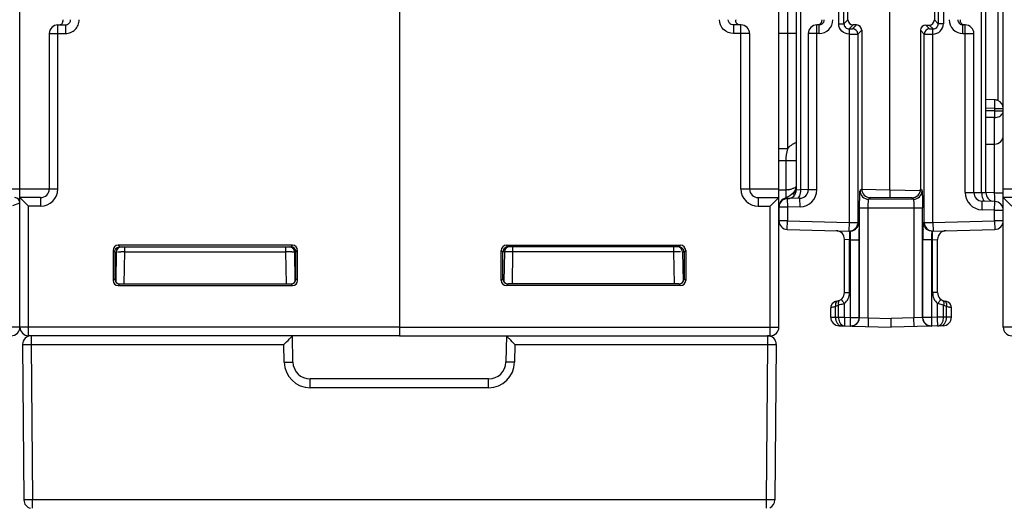
# Model space of a CAD drawing. Units: millimetres. Extents: x 4 to 746, y 4 to 596.
# Drawn here: x 379 to 436, y 104 to 132 of the extents above; entities that cross this region are included whole.
import ezdxf

# ---------------------------------------------------------------- set-up
doc = ezdxf.new("R2010")
doc.units = ezdxf.units.MM
doc.header["$LTSCALE"] = 41.25
doc.layers.get('0').update_dxf_attribs({"linetype": 'CONTINUOUS'})
doc.layers.add('AXIS', color=7, linetype='CONTINUOUS')
doc.layers.add('EDGE_FEAT', color=7, linetype='CONTINUOUS')

msp = doc.modelspace()

# ---------------------------------------------------------------- linework, layer by layer
at = {"color": 7, "linetype": 'Continuous'}
for p, q in [((426.812, 132.122), (426.812, 144.523)), ((400.812, 143.835), (400.812, 114.322)), ((429.247, 122.259), (429.247, 143.311)), ((431.824, 143.765), (431.824, 132.111)), ((426.812, 132.122), (426.58, 131.89)), ((431.824, 132.111), (432.045, 131.89)), ((423.812, 131.322), (423.308, 131.322)), ((427.111, 131.822), (426.88, 131.59)), ((427.311, 131.821), (427.085, 131.595)), ((427.311, 131.821), (427.111, 131.822)), ((427.61, 131.521), (427.385, 131.295)), ((427.61, 131.521), (427.61, 122.32)), ((431.022, 131.513), (431.022, 122.313)), ((431.24, 131.295), (431.022, 131.513)), ((431.322, 131.812), (431.523, 131.812)), ((431.539, 131.595), (431.322, 131.812)), ((431.523, 131.812), (431.745, 131.59)), ((434.812, 124.915), (435.317, 124.92)), ((427.61, 122.32), (427.516, 122.226)), ((431.109, 122.226), (431.022, 122.313)), ((428.109, 121.82), (428.016, 121.726)), ((430.521, 121.814), (428.109, 121.82)), ((430.609, 121.726), (430.521, 121.814))]:
    msp.add_line(p, q, dxfattribs=at)
for centre, major_axis, ratio, start_param, end_param in [((427.112, 132.122), (-0.09, 0.286), 0.997211, 1.264937, 2.835048), ((431.523, 132.112), (0.27, -0.133), 0.996248, -1.113625, 0.456487), ((427.311, 131.521), (-0.09, 0.286), 0.997211, -1.876656, -0.306545), ((431.323, 131.512), (0.27, -0.133), 0.996248, 2.027968, 3.598079), ((428.109, 122.32), (-0.15, 0.477), 0.997211, 1.264937, 2.835048), ((430.521, 122.314), (0.45, -0.222), 0.996248, -1.113625, 0.456487)]:
    msp.add_ellipse(centre, major_axis=major_axis, ratio=ratio, start_param=start_param, end_param=end_param, dxfattribs=at)
at = {"layer": 'AXIS', "color": 7, "linetype": 'Continuous'}
for p, q in [((422.812, 114.322), (422.812, 198.322)), ((400.812, 143.835), (400.812, 113.822)), ((420.612, 131.822), (420.176, 131.822)), ((420.176, 131.822), (420.176, 131.322)), ((421.112, 131.322), (420.176, 131.322)), ((420.612, 122.322), (420.612, 131.822)), ((421.112, 131.322), (421.112, 122.322)), ((420.612, 122.322), (422.812, 122.322)), ((421.612, 121.822), (422.812, 121.822)), ((421.612, 121.822), (421.612, 121.322)), ((422.812, 121.822), (422.312, 121.322)), ((421.612, 121.322), (422.312, 121.322)), ((422.312, 113.822), (422.312, 121.322)), ((406.716, 117.026), (406.716, 118.769)), ((406.716, 118.769), (406.812, 118.673)), ((407.016, 119.068), (417.108, 119.068)), ((407.016, 119.068), (407.112, 118.972)), ((417.012, 118.972), (407.112, 118.972)), ((407.397, 118.678), (407.397, 118.972)), ((416.728, 118.678), (416.728, 118.972)), ((417.108, 119.068), (417.012, 118.972)), ((417.408, 118.769), (417.312, 118.673)), ((417.408, 118.769), (417.408, 117.026)), ((406.812, 118.673), (406.814, 118.672)), ((406.813, 117.123), (406.814, 118.672)), ((406.897, 118.678), (406.867, 116.962)), ((407.364, 116.819), (407.397, 118.678)), ((416.728, 118.678), (407.397, 118.678)), ((416.76, 116.823), (416.728, 118.678)), ((417.227, 118.678), (417.257, 116.96)), ((417.31, 118.673), (417.228, 118.672)), ((417.312, 118.673), (417.312, 117.122)), ((406.716, 117.026), (406.813, 117.123)), ((417.312, 117.122), (417.255, 117.123)), ((417.408, 117.026), (417.312, 117.122)), ((407.016, 116.726), (407.113, 116.823)), ((417.108, 116.726), (407.016, 116.726)), ((417.012, 116.823), (407.113, 116.823)), ((417.108, 116.726), (417.012, 116.823)), ((400.812, 114.322), (422.812, 114.322)), ((400.812, 113.822), (422.312, 113.822))]:
    msp.add_line(p, q, dxfattribs=at)
for centre, radius, start, end in [((427.457, 132.117), 7.144, 179.9564, 180.1401), ((420.612, 131.322), 0.5, 0, 90), ((421.612, 122.322), 1, 180, 270), ((421.612, 122.322), 0.5, 180, 270), ((407.109, 118.675), 0.296, 143.866, 153.8619), ((407.113, 118.672), 0.301, 125.815, 143.8004), ((407.197, 118.672), 0.3, 90, 179), ((407.11, 118.676), 0.296, 116.3591, 125.7485), ((416.928, 118.672), 0.3, 0, 90), ((417.012, 118.657), 0.31, 73.7058, 90.9892), ((417.2, 73.77), 44.91, 90.4422, 90.6031), ((417.078, 93.828), 24.852, 89.922, 90.5165), ((422.312, 114.322), 0.5, 270, 360)]:
    msp.add_arc(centre, radius, start, end, dxfattribs=at)
for centre, major_axis, ratio, start_param, end_param in [((407.016, 118.768), (0.212, -0.212), 0.999695, 2.356347, 3.926839), ((407.114, 118.672), (0.255, 0.158), 0.999659, 1.017131, 2.587927), ((417.108, 118.768), (-0.212, -0.212), 0.999695, 2.356347, 3.926839), ((407.016, 117.027), (0.212, 0.212), 0.999695, 2.356347, 3.926839), ((407.113, 117.124), (0.158, 0.255), 0.999319, -4.158754, -2.588262), ((417.012, 117.123), (0.255, -0.158), 0.999319, -1.017161, 0.553331), ((417.108, 117.027), (-0.212, 0.212), 0.999695, 2.356347, 3.926839)]:
    msp.add_ellipse(centre, major_axis=major_axis, ratio=ratio, start_param=start_param, end_param=end_param, dxfattribs=at)
for points, knots in [([(420.176, 131.322), (419.971, 131.322), (419.545, 131.492), (419.373, 131.918), (419.373, 132.122)], [0, 0, 0, 0, 0.500054, 1, 1, 1, 1]), ([(420.354, 131.917), (420.348, 131.927), (420.323, 131.973), (420.314, 132.027), (420.313, 132.067)], [0, 0, 0, 0, 0.225991, 1, 1, 1, 1]), ([(420.525, 131.822), (420.506, 131.822), (420.44, 131.831), (420.38, 131.876), (420.354, 131.917)], [0, 0, 0, 0, 0.279277, 1, 1, 1, 1]), ([(417.312, 118.673), (417.312, 118.741), (417.265, 118.869), (417.153, 118.939), (417.099, 118.955)], [0, 0, 0, 0, 0.547438, 1, 1, 1, 1]), ([(406.897, 118.678), (406.897, 118.679), (406.887, 118.677), (406.876, 118.68), (406.85, 118.679), (406.831, 118.68), (406.82, 118.68)], [0, 0, 0, 0, 0.064804, 0.255555, 0.56933, 1, 1, 1, 1]), ([(407.397, 118.678), (407.333, 118.678), (407.241, 118.679), (407.123, 118.68), (407.048, 118.68), (406.988, 118.679), (406.938, 118.682), (406.917, 118.675), (406.897, 118.681), (406.897, 118.678)], [0, 0, 0, 0, 0.382312, 0.555096, 0.706621, 0.83105, 0.923575, 0.980615, 1, 1, 1, 1])]:
    msp.add_open_spline(points, degree=3, knots=knots, dxfattribs=at)
for points in [[(419.919, 131.961), (419.888, 132.008), (419.871, 132.066), (419.871, 132.122)], [(420.051, 131.849), (419.998, 131.872), (419.951, 131.912), (419.919, 131.961)], [(420.176, 131.822), (420.133, 131.822), (420.09, 131.832), (420.051, 131.849)], [(420.313, 132.067), (420.312, 132.078), (420.312, 132.089), (420.312, 132.1)], [(406.843, 118.805), (406.823, 118.765), (406.812, 118.718), (406.812, 118.673)], [(407.112, 118.972), (407.066, 118.972), (407.019, 118.961), (406.978, 118.941)]]:
    msp.add_open_spline(points, degree=3, dxfattribs=at)
at = {"layer": 'EDGE_FEAT', "color": 7, "linetype": 'Continuous'}
for p, q in [((378.812, 121.857), (378.812, 198.322)), ((435.812, 114.322), (435.812, 198.322)), ((423.812, 188.764), (423.812, 122.262)), ((424.062, 188.764), (424.062, 122.276)), ((434.562, 122.113), (434.562, 187.812)), ((434.812, 122.1), (434.812, 187.829)), ((426.28, 131.89), (426.28, 144.755)), ((426.58, 131.89), (426.58, 144.755)), ((432.045, 144.755), (432.045, 131.89)), ((432.345, 144.755), (432.345, 131.89)), ((423.308, 137.464), (423.308, 124.641)), ((435.517, 127.437), (435.517, 134.902)), ((426.28, 131.89), (426.58, 131.89)), ((432.345, 131.89), (432.045, 131.89)), ((380.512, 131.322), (380.512, 122.322)), ((380.512, 131.322), (381.449, 131.322)), ((381.012, 122.322), (381.012, 131.822)), ((381.012, 131.822), (381.449, 131.822)), ((381.449, 131.822), (381.449, 131.322)), ((423.308, 131.322), (422.812, 131.322)), ((425.143, 131.322), (424.512, 131.322)), ((424.512, 131.322), (424.512, 122.281)), ((425.143, 131.822), (425.012, 131.822)), ((425.012, 122.281), (425.012, 131.822)), ((425.143, 131.322), (425.143, 131.822)), ((426.885, 131.29), (426.885, 120.386)), ((427.385, 131.295), (427.385, 120.386)), ((431.24, 120.386), (431.24, 131.295)), ((431.739, 120.386), (431.739, 131.29)), ((433.612, 131.822), (433.481, 131.822)), ((433.481, 131.322), (433.481, 131.822)), ((433.481, 131.322), (434.112, 131.322)), ((433.612, 122.118), (433.612, 131.822)), ((434.112, 122.118), (434.112, 131.322)), ((435.33, 127.482), (434.812, 127.5)), ((435.325, 126.982), (434.812, 127)), ((435.325, 126.842), (434.812, 126.847)), ((435.325, 126.842), (434.812, 126.847)), ((435.325, 126.982), (435.812, 126.982)), ((435.325, 126.842), (435.325, 126.982)), ((435.325, 126.842), (435.812, 126.842)), ((435.317, 126.462), (434.812, 126.468)), ((435.317, 122.1), (435.317, 126.462)), ((423.308, 124.641), (422.812, 124.641)), ((423.212, 123.955), (422.812, 123.955)), ((423.812, 123.957), (423.212, 123.957)), ((423.212, 123.957), (423.212, 122.261)), ((376.612, 122.322), (381.012, 122.322)), ((423.212, 122.261), (422.812, 122.261)), ((423.755, 122.247), (423.632, 122.08)), ((423.809, 122.431), (423.755, 122.247)), ((424.062, 122.276), (423.812, 122.262)), ((424.514, 122.285), (424.062, 122.276)), ((425.012, 122.281), (424.512, 122.281)), ((429.247, 122.259), (427.613, 122.293)), ((431.019, 122.212), (429.247, 122.259)), ((435.812, 122.322), (438.012, 122.322)), ((378.812, 114.322), (378.812, 121.822)), ((380.012, 121.822), (378.812, 121.822)), ((378.812, 121.822), (379.312, 121.322)), ((380.012, 121.822), (380.012, 121.322)), ((422.997, 121.705), (422.86, 121.531)), ((423.167, 121.796), (422.997, 121.705)), ((423.445, 121.925), (423.167, 121.796)), ((424.025, 121.781), (423.299, 121.762)), ((423.299, 121.762), (423.312, 121.262)), ((423.632, 122.08), (423.445, 121.925)), ((424.038, 121.281), (424.025, 121.781)), ((430.609, 121.726), (428.016, 121.726)), ((433.612, 122.118), (434.112, 122.118)), ((434.109, 122.123), (434.562, 122.113)), ((434.586, 121.119), (434.599, 121.619)), ((435.325, 121.6), (434.599, 121.619)), ((435.317, 122.1), (434.813, 122.113)), ((435.312, 121.1), (435.325, 121.6)), ((435.317, 122.1), (435.812, 122.1)), ((437.012, 121.822), (435.812, 121.822)), ((435.812, 121.822), (436.312, 121.322)), ((378.409, 121.361), (378.812, 121.522)), ((379.312, 113.822), (379.312, 121.322)), ((380.012, 121.322), (379.312, 121.322)), ((423.312, 121.262), (422.812, 121.262)), ((422.812, 121.262), (422.812, 120.48)), ((424.038, 121.281), (423.312, 121.262)), ((423.312, 121.262), (423.312, 120.48)), ((427.49, 121.226), (431.134, 121.226)), ((427.49, 114.884), (427.49, 121.226)), ((427.99, 114.857), (427.99, 121.226)), ((430.634, 121.226), (430.634, 114.857)), ((431.134, 114.884), (431.134, 121.226)), ((435.312, 121.1), (434.586, 121.119)), ((435.312, 121.1), (435.812, 121.1)), ((435.312, 120.48), (435.312, 121.1)), ((423.312, 120.48), (422.812, 120.48)), ((423.299, 119.98), (423.312, 120.48)), ((423.312, 120.48), (426.885, 120.386)), ((431.739, 120.386), (435.312, 120.48)), ((435.812, 120.48), (435.312, 120.48)), ((435.312, 120.48), (435.325, 119.98)), ((423.299, 119.98), (426.926, 119.885)), ((426.885, 120.386), (426.872, 119.886)), ((426.885, 120.386), (427.385, 120.386)), ((427.385, 120.386), (427.372, 120.273)), ((427.385, 120.386), (427.439, 120.385)), ((431.186, 120.385), (431.24, 120.386)), ((431.24, 120.386), (431.739, 120.386)), ((431.24, 120.386), (431.252, 120.273)), ((431.698, 119.885), (435.325, 119.98)), ((431.739, 120.386), (431.752, 119.886)), ((426.904, 119.386), (426.612, 119.406)), ((426.612, 116.322), (426.612, 119.406)), ((426.952, 119.384), (426.904, 119.386)), ((426.904, 116.322), (426.904, 119.386)), ((426.952, 119.384), (427.465, 119.384)), ((426.952, 114.884), (426.952, 119.384)), ((427.465, 114.884), (427.465, 119.384)), ((431.672, 119.384), (431.159, 119.384)), ((431.159, 114.884), (431.159, 119.384)), ((431.72, 119.386), (431.672, 119.384)), ((431.672, 114.884), (431.672, 119.384)), ((431.72, 119.386), (432.012, 119.406)), ((431.72, 116.322), (431.72, 119.386)), ((432.012, 116.322), (432.012, 119.406)), ((384.216, 118.769), (384.216, 117.026)), ((384.216, 118.769), (384.312, 118.673)), ((394.608, 119.068), (384.516, 119.068)), ((384.516, 119.068), (384.612, 118.972)), ((384.612, 118.972), (394.512, 118.972)), ((384.897, 118.678), (384.897, 118.972)), ((394.228, 118.678), (394.228, 118.972)), ((394.608, 119.068), (394.512, 118.972)), ((394.908, 118.769), (394.812, 118.673)), ((394.908, 117.026), (394.908, 118.769)), ((384.312, 118.673), (384.312, 117.122)), ((384.315, 118.673), (384.397, 118.672)), ((384.397, 118.678), (384.367, 116.96)), ((384.865, 116.823), (384.897, 118.678)), ((384.897, 118.678), (394.228, 118.678)), ((394.26, 116.823), (394.228, 118.678)), ((394.727, 118.678), (394.757, 116.962)), ((394.812, 118.673), (394.811, 118.672)), ((394.811, 117.123), (394.811, 118.672)), ((384.216, 117.026), (384.312, 117.122)), ((384.312, 117.122), (384.37, 117.123)), ((394.908, 117.026), (394.811, 117.123)), ((384.516, 116.726), (384.612, 116.823)), ((384.516, 116.726), (394.608, 116.726)), ((384.612, 116.823), (394.511, 116.823)), ((394.608, 116.726), (394.511, 116.823)), ((426.612, 116.322), (426.904, 116.322)), ((432.012, 116.322), (431.72, 116.322)), ((425.812, 114.901), (425.812, 115.436)), ((426.011, 115.777), (425.891, 115.672)), ((426.162, 115.825), (426.011, 115.777)), ((426.096, 114.898), (426.096, 115.511)), ((426.163, 115.825), (426.162, 115.825)), ((426.27, 114.893), (426.27, 115.595)), ((426.615, 114.893), (426.615, 115.687)), ((432.009, 114.893), (432.009, 115.687)), ((432.354, 114.893), (432.354, 115.595)), ((432.462, 115.825), (432.461, 115.825)), ((432.614, 115.777), (432.462, 115.825)), ((432.529, 114.898), (432.529, 115.511)), ((432.733, 115.673), (432.614, 115.777)), ((432.801, 115.528), (432.733, 115.673)), ((432.812, 115.436), (432.801, 115.528)), ((432.812, 114.901), (432.812, 115.436)), ((425.812, 114.901), (426.096, 114.898)), ((426.096, 114.898), (426.27, 114.893)), ((426.27, 114.893), (426.615, 114.893)), ((426.615, 114.893), (426.952, 114.884)), ((426.952, 114.884), (427.465, 114.884)), ((427.465, 114.884), (427.453, 114.773)), ((427.465, 114.884), (427.49, 114.884)), ((427.49, 114.884), (427.99, 114.857)), ((427.99, 114.857), (427.977, 114.358)), ((427.99, 114.857), (429.312, 114.823)), ((430.634, 114.857), (429.312, 114.823)), ((429.312, 114.323), (429.312, 114.823)), ((431.134, 114.884), (430.634, 114.857)), ((430.647, 114.358), (430.634, 114.857)), ((431.159, 114.884), (431.134, 114.884)), ((431.672, 114.884), (431.159, 114.884)), ((431.172, 114.773), (431.159, 114.884)), ((432.009, 114.893), (431.672, 114.884)), ((432.354, 114.893), (432.009, 114.893)), ((432.529, 114.898), (432.354, 114.893)), ((432.812, 114.901), (432.529, 114.898)), ((400.812, 114.322), (327.012, 114.322)), ((400.812, 114.322), (400.812, 113.822)), ((426.299, 114.402), (429.312, 114.323)), ((432.325, 114.402), (429.312, 114.323)), ((457.812, 114.322), (435.812, 114.322)), ((400.812, 113.822), (379.312, 113.822)), ((379.467, 113.822), (379.467, 113.318)), ((394.551, 113.758), (394.54, 113.747)), ((394.639, 112.305), (394.612, 113.822)), ((407.012, 113.822), (406.986, 112.305)), ((407.012, 113.822), (422.158, 113.822)), ((422.158, 113.822), (422.158, 113.318)), ((378.967, 113.327), (378.967, 113.318)), ((378.967, 113.318), (379.045, 104.318)), ((379.467, 113.318), (379.545, 104.318)), ((379.467, 113.318), (394.121, 113.318)), ((394.173, 113.371), (394.121, 113.318)), ((394.139, 112.292), (394.121, 113.318)), ((407.504, 113.318), (407.486, 112.292)), ((407.504, 113.318), (422.158, 113.318)), ((422.158, 113.318), (422.079, 104.318)), ((422.658, 113.318), (422.579, 104.318)), ((422.658, 113.327), (422.658, 113.318)), ((405.986, 111.322), (395.639, 111.322)), ((395.639, 110.818), (395.639, 111.322)), ((405.986, 110.818), (405.986, 111.322)), ((405.986, 110.818), (395.639, 110.818)), ((422.079, 104.318), (379.545, 104.318)), ((379.545, 103.835), (379.545, 104.318)), ((422.079, 104.318), (422.079, 103.836))]:
    msp.add_line(p, q, dxfattribs=at)
msp.add_lwpolyline([(425.891, 115.673), (425.823, 115.528), (425.812, 115.436)], dxfattribs=at)
for centre, radius, start, end in [((381.027, 132.06), 0.284, 343.987, 347.0935), ((381.449, 132.13), 0.308, 291.4698, 297.7043), ((425.143, 132.123), 0.8, 269.9915, 359.9876), ((425.144, 132.123), 0.3, 303.3228, 359.9866), ((426.879, 131.89), 0.3, 179.9365, 270.0635), ((431.744, 131.89), 0.6, 269.551, 359.978), ((431.745, 131.89), 0.3, 269.9365, 0.0635), ((433.481, 132.123), 0.8, 180.0106, 270.0106), ((433.481, 132.123), 0.3, 180.0134, 236.6858), ((433.482, 132.124), 0.302, 236.6937, 252.3776), ((381.012, 131.322), 0.5, 90, 180), ((425.012, 131.322), 0.5, 90, 180), ((427.085, 131.295), 0.3, 0.0474, 89.9526), ((431.54, 131.295), 0.3, 90.0474, 179.9526), ((433.482, 132.126), 0.303, 252.4664, 269.9363), ((433.612, 131.322), 0.5, 0, 90), ((435.312, 126.981), 0.501, 77.3228, 87.9614), ((435.312, 126.979), 0.503, 66.826, 77.3534), ((435.312, 126.982), 0.5, 0.005, 66.7511), ((417.723, 127.599), 17.613, 357.993, 358.6056), ((435.312, 125.42), 0.5, 270.5, 360), ((380.012, 122.322), 1, 270, 360), ((380.012, 122.322), 0.5, 270, 360), ((430.871, 121.976), 7.665, 177.8676, 179.0279), ((423.312, 122.262), 0.5, 271.5, 360), ((423.131, 123.881), 1.62, 278.689, 281.3748), ((423.062, 122.506), 0.75, 318.4485, 354.2801), ((423.014, 122.496), 0.79, 345.7015, 348.3793), ((422.972, 122.505), 0.833, 348.3884, 352.359), ((424.012, 122.281), 0.5, 271.5, 360), ((424.012, 122.281), 1, 271.5, 360), ((428.016, 122.226), 0.5, 180.0474, 269.9526), ((430.608, 122.226), 0.5, 270.0474, 359.9526), ((378.512, 121.522), 0.3, 0, 90), ((423.312, 121.262), 0.5, 91.5, 180), ((434.612, 122.118), 1, 180, 268.5), ((434.612, 122.118), 0.5, 180, 268.5), ((435.312, 122.1), 0.5, 180, 257.612), ((369.555, 120.391), 65.783, 1.35027, 1.48826), ((408.337, 121.285), 26.992, 0.8844, 1.3945), ((435.312, 121.1), 0.5, 0, 88.5), ((423.312, 120.48), 0.5, 180, 268.5), ((435.312, 120.48), 0.5, 271.5, 360), ((426.112, 119.406), 0.5, 0, 88.5), ((426.885, 120.386), 0.5, 268.5053, 346.9649), ((426.936, 120.385), 0.503, 345.8356, 359.9271), ((404.089, 119.53), 23.375, 0.7152, 1.0838), ((455.825, 119.51), 24.665, 178.9253, 179.2752), ((431.689, 120.385), 0.503, 180.0729, 194.1644), ((431.739, 120.386), 0.5, 193.0351, 271.4946), ((432.512, 119.406), 0.5, 91.5, 180), ((393.583, 119.399), 33.882, 359.9752, 0.7149), ((467.099, 119.387), 35.94, 179.3063, 180.0036), ((384.697, 118.672), 0.3, 90, 180), ((394.428, 118.672), 0.3, 1, 90), ((394.515, 118.676), 0.296, 54.2515, 63.6409), ((394.511, 118.672), 0.301, 36.1996, 54.185), ((394.515, 118.675), 0.296, 26.1381, 36.134), ((384.451, 76.9), 41.78, 89.3887, 89.7075), ((394.686, 75.198), 43.482, 90.2696, 90.6035), ((394.589, 94.176), 24.504, 90.0146, 90.2524), ((394.522, 118.672), 0.291, 0.0178, 4.205), ((426.112, 116.322), 0.5, 275.7119, 360), ((432.512, 116.322), 0.5, 180, 264.2881), ((426.204, 115.436), 0.392, 118.0236, 127.3406), ((426.312, 115.322), 0.5, 106.9382, 112.5), ((426.312, 114.901), 0.5, 180, 268.5), ((426.965, 114.884), 0.5, 268.5053, 347.1334), ((426.99, 114.884), 0.5, 291.3945, 359.9981), ((431.634, 114.884), 0.5, 180.0019, 248.6058), ((431.659, 114.884), 0.5, 192.8645, 268.6908), ((432.312, 114.901), 0.5, 271.5, 360), ((378.312, 114.322), 0.5, 270, 360), ((379.312, 114.322), 0.5, 180, 270), ((431.659, 114.875), 0.491, 268.6374, 271.496), ((436.312, 114.322), 0.5, 180, 270), ((379.467, 113.322), 0.5, 90, 179.4999), ((334.087, 172.466), 84.277, 315.47595, 315.83344), ((422.158, 113.322), 0.5, 0.5, 90), ((395.639, 112.318), 1.5, 181.0004, 269.9996), ((395.639, 112.322), 1, 181, 270), ((405.986, 112.322), 1, 270, 359), ((405.986, 112.318), 1.5, 270.0004, 358.9996), ((379.545, 104.322), 0.5, 180.5, 256.5336), ((422.079, 104.322), 0.5, 294.2059, 359.5)]:
    msp.add_arc(centre, radius, start, end, dxfattribs=at)
for centre, major_axis, ratio, start_param, end_param in [((384.516, 118.768), (-0.212, 0.212), 0.999695, -0.785246, 0.785246), ((394.511, 118.672), (0.255, -0.158), 0.999659, 0.553666, 2.124462), ((394.608, 118.768), (0.212, 0.212), 0.999695, -0.785246, 0.785246), ((384.516, 117.027), (0.212, 0.212), 0.999695, 2.356347, 3.926839), ((384.612, 117.123), (0.255, 0.158), 0.999319, 2.588262, 4.158754), ((394.511, 117.124), (-0.158, 0.255), 0.999319, 2.588262, 4.158754), ((394.608, 117.027), (0.212, -0.212), 0.999695, -0.785246, 0.785246)]:
    msp.add_ellipse(centre, major_axis=major_axis, ratio=ratio, start_param=start_param, end_param=end_param, dxfattribs=at)
for points, knots in [([(381.174, 131.837), (381.205, 131.849), (381.26, 131.89), (381.29, 131.95), (381.299, 131.982)], [0, 0, 0, 0, 0.500851, 1, 1, 1, 1]), ([(381.303, 131.997), (381.305, 132.004), (381.313, 132.046), (381.312, 132.088), (381.312, 132.122)], [0, 0, 0, 0, 0.185501, 1, 1, 1, 1]), ([(381.449, 131.322), (381.553, 131.322), (381.764, 131.364), (382.03, 131.542), (382.21, 131.807), (382.252, 132.018), (382.252, 132.122)], [0, 0, 0, 0, 0.249993, 0.499977, 0.749973, 1, 1, 1, 1]), ([(381.592, 131.858), (381.64, 131.883), (381.723, 131.959), (381.754, 132.069), (381.754, 132.122)], [0, 0, 0, 0, 0.499001, 1, 1, 1, 1]), ([(425.111, 131.831), (425.146, 131.841), (425.21, 131.872), (425.255, 131.927), (425.273, 131.955)], [0, 0, 0, 0, 0.522811, 1, 1, 1, 1]), ([(425.273, 131.955), (425.282, 131.971), (425.293, 131.994), (425.3, 132.018), (425.302, 132.025)], [0, 0, 0, 0, 0.72771, 1, 1, 1, 1]), ([(425.302, 132.025), (425.308, 132.049), (425.312, 132.082), (425.313, 132.115), (425.312, 132.122)], [0, 0, 0, 0, 0.772699, 1, 1, 1, 1]), ([(426.885, 131.29), (426.731, 131.288), (426.41, 131.416), (426.28, 131.736), (426.28, 131.89)], [0, 0, 0, 0, 0.500261, 1, 1, 1, 1]), ([(433.312, 132.122), (433.31, 132.06), (433.34, 131.928), (433.453, 131.848), (433.514, 131.831)], [0, 0, 0, 0, 0.50052, 1, 1, 1, 1]), ([(426.88, 131.59), (426.879, 131.588), (426.882, 131.579), (426.881, 131.562), (426.882, 131.534), (426.882, 131.48), (426.884, 131.398), (426.885, 131.328), (426.885, 131.29)], [0, 0, 0, 0, 0.023672, 0.083634, 0.177661, 0.302076, 0.623297, 1, 1, 1, 1]), ([(426.88, 131.59), (426.905, 131.59), (426.953, 131.59), (427.009, 131.591), (427.046, 131.592), (427.066, 131.593), (427.077, 131.594), (427.084, 131.594), (427.085, 131.595)], [0, 0, 0, 0, 0.374815, 0.696245, 0.821164, 0.915544, 0.975838, 1, 1, 1, 1]), ([(426.885, 131.29), (426.948, 131.29), (427.064, 131.291), (427.201, 131.291), (427.291, 131.293), (427.338, 131.293), (427.367, 131.295), (427.381, 131.294), (427.385, 131.295)], [0, 0, 0, 0, 0.377053, 0.698259, 0.822673, 0.916519, 0.976346, 1, 1, 1, 1]), ([(431.24, 131.295), (431.243, 131.294), (431.258, 131.295), (431.287, 131.293), (431.334, 131.293), (431.423, 131.291), (431.56, 131.291), (431.677, 131.29), (431.739, 131.29)], [0, 0, 0, 0, 0.023736, 0.083746, 0.177799, 0.302376, 0.623552, 1, 1, 1, 1]), ([(431.539, 131.595), (431.541, 131.594), (431.547, 131.594), (431.559, 131.593), (431.578, 131.592), (431.615, 131.591), (431.671, 131.59), (431.719, 131.59), (431.745, 131.59)], [0, 0, 0, 0, 0.024236, 0.08468, 0.179241, 0.304296, 0.625691, 1, 1, 1, 1]), ([(431.739, 131.29), (431.74, 131.328), (431.741, 131.398), (431.742, 131.48), (431.742, 131.534), (431.743, 131.562), (431.743, 131.579), (431.746, 131.588), (431.745, 131.59)], [0, 0, 0, 0, 0.376734, 0.697969, 0.82238, 0.916395, 0.976339, 1, 1, 1, 1]), ([(435.331, 127.17), (435.332, 127.212), (435.333, 127.273), (435.334, 127.348), (435.334, 127.394), (435.333, 127.429), (435.334, 127.458), (435.331, 127.47), (435.332, 127.482), (435.33, 127.482)], [0, 0, 0, 0, 0.406776, 0.579013, 0.725461, 0.843016, 0.928823, 0.981345, 1, 1, 1, 1]), ([(435.317, 126.462), (435.318, 126.488), (435.322, 126.615), (435.324, 126.741), (435.325, 126.842)], [0, 0, 0, 0, 0.206512, 1, 1, 1, 1]), ([(435.317, 126.462), (435.411, 126.463), (435.591, 126.501), (435.735, 126.624), (435.774, 126.697)], [0, 0, 0, 0, 0.53198, 1, 1, 1, 1]), ([(423.376, 122.279), (423.363, 122.277), (423.308, 122.269), (423.254, 122.264), (423.212, 122.261)], [0, 0, 0, 0, 0.24273, 1, 1, 1, 1]), ([(423.675, 122.362), (423.66, 122.355), (423.587, 122.324), (423.511, 122.304), (423.451, 122.292)], [0, 0, 0, 0, 0.218364, 1, 1, 1, 1]), ([(423.805, 122.471), (423.8, 122.461), (423.769, 122.412), (423.717, 122.381), (423.675, 122.362)], [0, 0, 0, 0, 0.196458, 1, 1, 1, 1]), ([(427.49, 121.226), (427.49, 121.352), (427.491, 121.534), (427.494, 121.767), (427.497, 121.916), (427.501, 122.038), (427.505, 122.123), (427.508, 122.174), (427.51, 122.2), (427.513, 122.215), (427.514, 122.224), (427.516, 122.226)], [0, 0, 0, 0, 0.376459, 0.547095, 0.697391, 0.821856, 0.915792, 0.950211, 0.97579, 0.992383, 1, 1, 1, 1]), ([(429.247, 122.259), (429.246, 122.213), (429.242, 122.064), (429.24, 121.915), (429.242, 121.812)], [0, 0, 0, 0, 0.305171, 1, 1, 1, 1]), ([(431.109, 122.226), (431.11, 122.224), (431.112, 122.215), (431.114, 122.2), (431.116, 122.174), (431.12, 122.123), (431.123, 122.038), (431.127, 121.916), (431.13, 121.767), (431.133, 121.534), (431.134, 121.352), (431.134, 121.226)], [0, 0, 0, 0, 0.007616, 0.02421, 0.049789, 0.084206, 0.17814, 0.302604, 0.452897, 0.623532, 1, 1, 1, 1]), ([(423.167, 121.796), (423.175, 121.798), (423.195, 121.792), (423.226, 121.782), (423.262, 121.767), (423.287, 121.762), (423.299, 121.762)], [0, 0, 0, 0, 0.163934, 0.437987, 0.736246, 1, 1, 1, 1]), ([(423.208, 122.106), (423.207, 122.075), (423.206, 121.978), (423.205, 121.881), (423.207, 121.814)], [0, 0, 0, 0, 0.31536, 1, 1, 1, 1]), ([(424.047, 122.086), (424.037, 122.03), (424.009, 121.933), (423.953, 121.845), (423.919, 121.816)], [0, 0, 0, 0, 0.55815, 1, 1, 1, 1]), ([(427.99, 121.226), (427.99, 121.289), (427.991, 121.38), (427.994, 121.497), (427.997, 121.571), (428.001, 121.632), (428.004, 121.68), (428.01, 121.707), (428.012, 121.724), (428.016, 121.726)], [0, 0, 0, 0, 0.375648, 0.545915, 0.695901, 0.820168, 0.914103, 0.974465, 1, 1, 1, 1]), ([(430.609, 121.726), (430.613, 121.724), (430.614, 121.707), (430.62, 121.68), (430.623, 121.632), (430.627, 121.571), (430.63, 121.497), (430.633, 121.38), (430.634, 121.289), (430.634, 121.226)], [0, 0, 0, 0, 0.025534, 0.085895, 0.179827, 0.304094, 0.454078, 0.624342, 1, 1, 1, 1]), ([(434.812, 122.1), (434.812, 122.102), (434.804, 122.103), (434.793, 122.099), (434.771, 122.103), (434.743, 122.103), (434.707, 122.106), (434.646, 122.111), (434.596, 122.106), (434.562, 122.113)], [0, 0, 0, 0, 0.018797, 0.070078, 0.154139, 0.269756, 0.4147, 0.586729, 1, 1, 1, 1]), ([(434.577, 121.923), (434.588, 121.868), (434.615, 121.77), (434.672, 121.682), (434.705, 121.653)], [0, 0, 0, 0, 0.558152, 1, 1, 1, 1]), ([(435.325, 121.6), (435.328, 121.6), (435.323, 121.614), (435.328, 121.628), (435.325, 121.662), (435.326, 121.687), (435.325, 121.701)], [0, 0, 0, 0, 0.064833, 0.256692, 0.571378, 1, 1, 1, 1]), ([(426.904, 119.886), (426.908, 119.885), (426.905, 119.866), (426.91, 119.844), (426.909, 119.795), (426.91, 119.76), (426.91, 119.739)], [0, 0, 0, 0, 0.067816, 0.261933, 0.576964, 1, 1, 1, 1]), ([(426.926, 119.885), (426.927, 119.885), (426.928, 119.88), (426.93, 119.869), (426.933, 119.84), (426.936, 119.795), (426.938, 119.759), (426.939, 119.738)], [0, 0, 0, 0, 0.018992, 0.069089, 0.263371, 0.578013, 1, 1, 1, 1]), ([(427.439, 120.385), (427.442, 120.385), (427.442, 120.371), (427.446, 120.354), (427.448, 120.318), (427.451, 120.272), (427.454, 120.212), (427.457, 120.111), (427.459, 120.03), (427.46, 119.972)], [0, 0, 0, 0, 0.01856, 0.069256, 0.152271, 0.266674, 0.410766, 0.582712, 1, 1, 1, 1]), ([(431.164, 119.972), (431.165, 120.03), (431.167, 120.111), (431.171, 120.212), (431.173, 120.272), (431.176, 120.318), (431.178, 120.354), (431.182, 120.371), (431.183, 120.385), (431.186, 120.385)], [0, 0, 0, 0, 0.4173, 0.589247, 0.733336, 0.847736, 0.930749, 0.981441, 1, 1, 1, 1]), ([(431.672, 119.384), (431.674, 119.448), (431.677, 119.541), (431.681, 119.659), (431.685, 119.733), (431.688, 119.795), (431.692, 119.84), (431.694, 119.869), (431.697, 119.88), (431.698, 119.885), (431.698, 119.885)], [0, 0, 0, 0, 0.381598, 0.5542, 0.705487, 0.82977, 0.922435, 0.979653, 0.994406, 1, 1, 1, 1]), ([(431.72, 119.386), (431.718, 119.449), (431.716, 119.542), (431.715, 119.66), (431.714, 119.735), (431.715, 119.795), (431.714, 119.844), (431.719, 119.866), (431.717, 119.885), (431.72, 119.886)], [0, 0, 0, 0, 0.382317, 0.555099, 0.706424, 0.830617, 0.923103, 0.980091, 1, 1, 1, 1]), ([(426.91, 119.739), (426.91, 119.714), (426.909, 119.596), (426.907, 119.478), (426.904, 119.386)], [0, 0, 0, 0, 0.214217, 1, 1, 1, 1]), ([(426.939, 119.738), (426.94, 119.713), (426.946, 119.595), (426.95, 119.477), (426.952, 119.384)], [0, 0, 0, 0, 0.214465, 1, 1, 1, 1]), ([(384.312, 118.673), (384.312, 118.723), (384.337, 118.818), (384.404, 118.889), (384.439, 118.914)], [0, 0, 0, 0, 0.537022, 1, 1, 1, 1]), ([(384.439, 118.914), (384.453, 118.923), (384.507, 118.955), (384.571, 118.968), (384.618, 118.967)], [0, 0, 0, 0, 0.261271, 1, 1, 1, 1]), ([(384.466, 118.68), (384.479, 118.68), (384.545, 118.68), (384.611, 118.68), (384.664, 118.68)], [0, 0, 0, 0, 0.19762, 1, 1, 1, 1]), ([(394.583, 118.68), (394.603, 118.68), (394.639, 118.68), (394.68, 118.68), (394.704, 118.679), (394.717, 118.679), (394.722, 118.678), (394.727, 118.679), (394.727, 118.678)], [0, 0, 0, 0, 0.424238, 0.739535, 0.852409, 0.933847, 0.983127, 1, 1, 1, 1]), ([(394.727, 118.678), (394.727, 118.679), (394.738, 118.677), (394.749, 118.68), (394.775, 118.679), (394.793, 118.68), (394.804, 118.68)], [0, 0, 0, 0, 0.064804, 0.255555, 0.56933, 1, 1, 1, 1]), ([(426.426, 115.933), (426.424, 115.931), (426.43, 115.921), (426.437, 115.909), (426.455, 115.884), (426.468, 115.867), (426.475, 115.857)], [0, 0, 0, 0, 0.073367, 0.267204, 0.58005, 1, 1, 1, 1]), ([(426.615, 115.687), (426.705, 115.765), (426.853, 115.963), (426.904, 116.203), (426.904, 116.322)], [0, 0, 0, 0, 0.499881, 1, 1, 1, 1]), ([(431.72, 116.322), (431.72, 116.203), (431.772, 115.963), (431.919, 115.765), (432.009, 115.687)], [0, 0, 0, 0, 0.500106, 1, 1, 1, 1]), ([(432.199, 115.933), (432.201, 115.931), (432.195, 115.921), (432.188, 115.909), (432.17, 115.884), (432.157, 115.867), (432.149, 115.857)], [0, 0, 0, 0, 0.07361, 0.267442, 0.580196, 1, 1, 1, 1]), ([(426.096, 115.511), (426.056, 115.501), (425.986, 115.486), (425.898, 115.467), (425.843, 115.453), (425.82, 115.444), (425.812, 115.438), (425.812, 115.436)], [0, 0, 0, 0, 0.41709, 0.728101, 0.922697, 0.975048, 1, 1, 1, 1]), ([(426.248, 115.841), (426.22, 115.833), (426.166, 115.802), (426.089, 115.692), (426.083, 115.581), (426.096, 115.511)], [0, 0, 0, 0, 0.221965, 0.458877, 1, 1, 1, 1]), ([(426.282, 115.815), (426.278, 115.808), (426.262, 115.776), (426.255, 115.741), (426.254, 115.714)], [0, 0, 0, 0, 0.238369, 1, 1, 1, 1]), ([(426.254, 115.714), (426.254, 115.704), (426.253, 115.664), (426.261, 115.624), (426.27, 115.595)], [0, 0, 0, 0, 0.239858, 1, 1, 1, 1]), ([(426.615, 115.687), (426.584, 115.677), (426.47, 115.642), (426.354, 115.614), (426.27, 115.595)], [0, 0, 0, 0, 0.275718, 1, 1, 1, 1]), ([(426.475, 115.857), (426.485, 115.844), (426.53, 115.787), (426.578, 115.731), (426.615, 115.687)], [0, 0, 0, 0, 0.213605, 1, 1, 1, 1]), ([(432.149, 115.857), (432.14, 115.844), (432.094, 115.787), (432.047, 115.73), (432.009, 115.687)], [0, 0, 0, 0, 0.213605, 1, 1, 1, 1]), ([(432.354, 115.595), (432.329, 115.6), (432.213, 115.627), (432.098, 115.659), (432.009, 115.687)], [0, 0, 0, 0, 0.214542, 1, 1, 1, 1]), ([(432.343, 115.815), (432.347, 115.808), (432.362, 115.776), (432.369, 115.741), (432.371, 115.714)], [0, 0, 0, 0, 0.238434, 1, 1, 1, 1]), ([(432.371, 115.714), (432.371, 115.704), (432.371, 115.664), (432.363, 115.624), (432.354, 115.595)], [0, 0, 0, 0, 0.239867, 1, 1, 1, 1]), ([(432.376, 115.841), (432.404, 115.833), (432.459, 115.802), (432.536, 115.692), (432.541, 115.581), (432.529, 115.511)], [0, 0, 0, 0, 0.221954, 0.458864, 1, 1, 1, 1]), ([(432.663, 115.48), (432.653, 115.482), (432.608, 115.492), (432.563, 115.503), (432.529, 115.511)], [0, 0, 0, 0, 0.223414, 1, 1, 1, 1]), ([(432.812, 115.436), (432.812, 115.44), (432.795, 115.447), (432.77, 115.456), (432.721, 115.467), (432.685, 115.475), (432.663, 115.48)], [0, 0, 0, 0, 0.079575, 0.272202, 0.580514, 1, 1, 1, 1]), ([(426.096, 114.898), (426.095, 114.834), (426.11, 114.711), (426.181, 114.548), (426.295, 114.431), (426.394, 114.399), (426.441, 114.398)], [0, 0, 0, 0, 0.286455, 0.55323, 0.788914, 1, 1, 1, 1]), ([(426.27, 114.893), (426.269, 114.8), (426.3, 114.624), (426.412, 114.476), (426.481, 114.434)], [0, 0, 0, 0, 0.537855, 1, 1, 1, 1]), ([(426.615, 114.893), (426.614, 114.829), (426.612, 114.737), (426.61, 114.619), (426.609, 114.544), (426.611, 114.484), (426.609, 114.435), (426.615, 114.413), (426.612, 114.393), (426.615, 114.393)], [0, 0, 0, 0, 0.382308, 0.555089, 0.706419, 0.830615, 0.923101, 0.98009, 1, 1, 1, 1]), ([(426.952, 114.884), (426.951, 114.821), (426.949, 114.728), (426.947, 114.61), (426.946, 114.535), (426.948, 114.475), (426.946, 114.426), (426.952, 114.404), (426.949, 114.385), (426.952, 114.384)], [0, 0, 0, 0, 0.382251, 0.55503, 0.706385, 0.830598, 0.923094, 0.980087, 1, 1, 1, 1]), ([(431.678, 114.532), (431.678, 114.558), (431.677, 114.675), (431.675, 114.792), (431.672, 114.884)], [0, 0, 0, 0, 0.214666, 1, 1, 1, 1]), ([(432.009, 114.393), (432.013, 114.393), (432.01, 114.413), (432.015, 114.435), (432.014, 114.484), (432.015, 114.544), (432.014, 114.619), (432.013, 114.737), (432.011, 114.829), (432.009, 114.893)], [0, 0, 0, 0, 0.01991, 0.076899, 0.169385, 0.293581, 0.444911, 0.617692, 1, 1, 1, 1]), ([(432.183, 114.398), (432.23, 114.399), (432.33, 114.431), (432.443, 114.548), (432.514, 114.711), (432.529, 114.834), (432.529, 114.898)], [0, 0, 0, 0, 0.211086, 0.44677, 0.713545, 1, 1, 1, 1]), ([(432.257, 114.544), (432.273, 114.568), (432.333, 114.675), (432.355, 114.8), (432.354, 114.893)], [0, 0, 0, 0, 0.235908, 1, 1, 1, 1]), ([(426.481, 114.434), (426.491, 114.428), (426.533, 114.406), (426.58, 114.394), (426.615, 114.393)], [0, 0, 0, 0, 0.25867, 1, 1, 1, 1]), ([(431.672, 114.384), (431.673, 114.384), (431.674, 114.389), (431.676, 114.4), (431.676, 114.43), (431.678, 114.475), (431.678, 114.512), (431.678, 114.532)], [0, 0, 0, 0, 0.018623, 0.068435, 0.262494, 0.577353, 1, 1, 1, 1]), ([(432.009, 114.393), (432.056, 114.395), (432.156, 114.427), (432.227, 114.501), (432.257, 114.544)], [0, 0, 0, 0, 0.472682, 1, 1, 1, 1]), ([(394.612, 113.822), (394.611, 113.821), (394.591, 113.799), (394.57, 113.778), (394.551, 113.758)], [0, 0, 0, 0, 0.07089, 1, 1, 1, 1]), ([(407.504, 113.318), (407.397, 113.426), (407.251, 113.576), (407.087, 113.744), (407.029, 113.804), (407.012, 113.822)], [0, 0, 0, 0, 0.645, 0.893956, 1, 1, 1, 1]), ([(378.967, 113.318), (378.967, 113.318), (378.97, 113.318), (378.973, 113.317), (378.982, 113.317), (378.992, 113.317), (379.006, 113.317), (379.029, 113.317), (379.048, 113.316), (379.062, 113.316)], [0, 0, 0, 0, 0.016594, 0.065074, 0.145241, 0.256726, 0.399012, 0.571083, 1, 1, 1, 1]), ([(379.062, 113.316), (379.089, 113.316), (379.224, 113.316), (379.358, 113.317), (379.467, 113.318)], [0, 0, 0, 0, 0.197273, 1, 1, 1, 1]), ([(422.158, 113.318), (422.197, 113.318), (422.332, 113.317), (422.466, 113.316), (422.562, 113.316)], [0, 0, 0, 0, 0.288421, 1, 1, 1, 1]), ([(422.562, 113.316), (422.576, 113.316), (422.595, 113.317), (422.619, 113.317), (422.632, 113.317), (422.643, 113.317), (422.651, 113.317), (422.655, 113.318), (422.658, 113.318), (422.658, 113.318)], [0, 0, 0, 0, 0.428917, 0.600988, 0.743274, 0.854759, 0.934926, 0.983406, 1, 1, 1, 1]), ([(394.139, 112.292), (394.171, 112.293), (394.235, 112.294), (394.328, 112.296), (394.413, 112.297), (394.488, 112.299), (394.542, 112.301), (394.578, 112.302), (394.599, 112.303), (394.615, 112.304), (394.628, 112.303), (394.634, 112.305), (394.639, 112.304), (394.639, 112.305)], [0, 0, 0, 0, 0.19465, 0.382615, 0.555547, 0.706998, 0.831272, 0.881761, 0.923764, 0.956801, 0.980631, 0.995078, 1, 1, 1, 1]), ([(407.486, 112.292), (407.453, 112.293), (407.389, 112.294), (407.297, 112.296), (407.211, 112.297), (407.137, 112.299), (407.082, 112.301), (407.046, 112.302), (407.025, 112.303), (407.009, 112.304), (406.996, 112.303), (406.991, 112.305), (406.986, 112.304), (406.986, 112.305)], [0, 0, 0, 0, 0.19465, 0.382616, 0.555547, 0.706998, 0.831272, 0.881761, 0.923765, 0.956801, 0.980631, 0.995078, 1, 1, 1, 1]), ([(379.545, 104.318), (379.513, 104.318), (379.449, 104.317), (379.356, 104.317), (379.271, 104.316), (379.196, 104.316), (379.142, 104.316), (379.106, 104.317), (379.085, 104.317), (379.069, 104.317), (379.056, 104.317), (379.05, 104.318), (379.045, 104.317), (379.045, 104.318)], [0, 0, 0, 0, 0.194905, 0.38269, 0.555525, 0.707001, 0.831386, 0.881815, 0.923775, 0.956844, 0.980674, 0.995094, 1, 1, 1, 1]), ([(422.579, 104.318), (422.579, 104.317), (422.574, 104.318), (422.569, 104.317), (422.556, 104.317), (422.54, 104.317), (422.519, 104.317), (422.483, 104.316), (422.428, 104.316), (422.354, 104.316), (422.268, 104.317), (422.176, 104.317), (422.112, 104.318), (422.079, 104.318)], [0, 0, 0, 0, 0.004908, 0.019335, 0.043169, 0.076242, 0.118209, 0.168641, 0.293021, 0.444493, 0.617323, 0.805099, 1, 1, 1, 1])]:
    msp.add_open_spline(points, degree=3, knots=knots, dxfattribs=at)
for points in [[(425.308, 131.872), (425.26, 131.84), (425.201, 131.822), (425.143, 131.822)], [(381.449, 131.822), (381.487, 131.822), (381.526, 131.83), (381.562, 131.844)], [(435.774, 126.697), (435.798, 126.741), (435.812, 126.792), (435.812, 126.842)], [(423.308, 124.641), (423.435, 124.809), (423.615, 124.948), (423.812, 125.022)], [(423.308, 124.641), (423.253, 124.417), (423.212, 124.187), (423.212, 123.957)], [(424.062, 122.276), (424.063, 122.212), (424.059, 122.148), (424.047, 122.086)], [(434.562, 122.113), (434.561, 122.05), (434.566, 121.986), (434.577, 121.923)], [(426.926, 119.885), (426.992, 119.883), (427.06, 119.895), (427.121, 119.919)], [(427.121, 119.919), (427.17, 119.938), (427.216, 119.965), (427.256, 119.998)], [(427.256, 119.998), (427.337, 120.064), (427.398, 120.161), (427.424, 120.262)], [(431.352, 120.012), (431.279, 120.077), (431.225, 120.168), (431.201, 120.262)], [(431.503, 119.919), (431.448, 119.941), (431.396, 119.973), (431.352, 120.012)], [(431.698, 119.885), (431.632, 119.883), (431.565, 119.895), (431.503, 119.919)], [(394.512, 118.972), (394.558, 118.972), (394.605, 118.961), (394.646, 118.941)], [(394.781, 118.805), (394.798, 118.771), (394.809, 118.732), (394.811, 118.694)], [(426.349, 115.882), (426.321, 115.867), (426.298, 115.843), (426.282, 115.815)], [(432.275, 115.882), (432.303, 115.867), (432.327, 115.843), (432.343, 115.815)], [(426.163, 115.825), (426.114, 115.82), (426.064, 115.805), (426.02, 115.781)], [(426.27, 115.595), (426.216, 115.56), (426.156, 115.534), (426.096, 115.511)], [(432.529, 115.511), (432.468, 115.534), (432.408, 115.56), (432.354, 115.595)], [(432.461, 115.825), (432.511, 115.82), (432.56, 115.805), (432.604, 115.781)], [(427.173, 114.418), (427.111, 114.394), (427.044, 114.382), (426.977, 114.384)], [(431.647, 114.384), (431.581, 114.382), (431.513, 114.394), (431.452, 114.418)]]:
    msp.add_open_spline(points, degree=3, dxfattribs=at)

doc.saveas('drawing.dxf')
